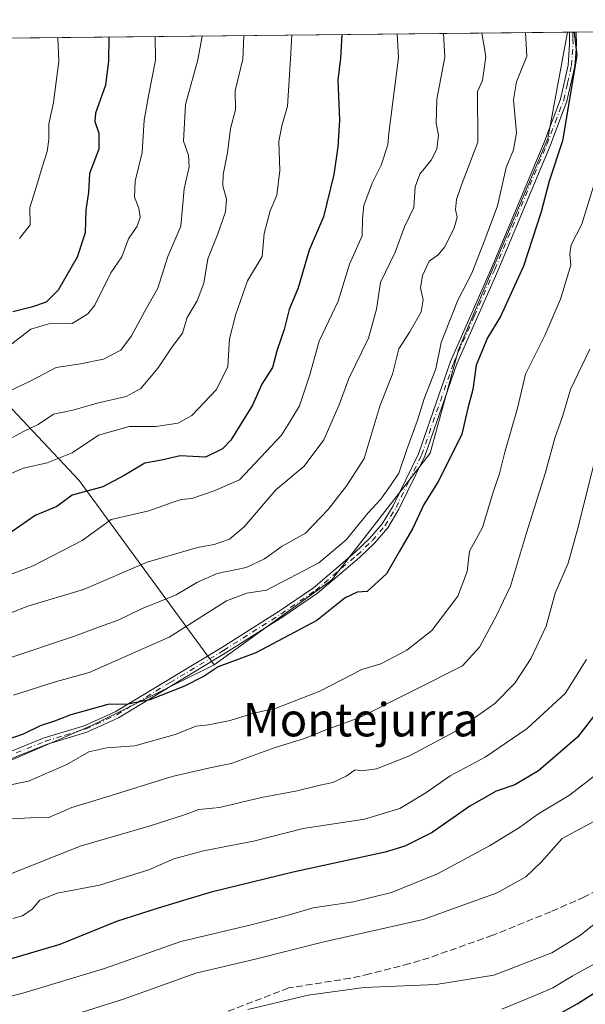
# Model space of a CAD drawing. Units: metres. Extents: x 573460 to 576902, y 4717242 to 4719605.
# Drawn here: x 576470 to 576606, y 4719369 to 4719605 of the extents above; entities that cross this region are included whole.
import ezdxf
from ezdxf.enums import TextEntityAlignment as Align

# ---------------------------------------------------------------- set-up
doc = ezdxf.new("R2010")
doc.units = ezdxf.units.M
doc.header["$MEASUREMENT"] = 0
doc.linetypes.add('DGN Style 3', pattern=[2.307223458686699, 1.648016756204785, -0.6592067024819142])
doc.linetypes.add('DGN Style 4', pattern=[2.6384748266838614, 1.318413404963828, -0.6592067024819142, 0.001648016756204785, -0.6592067024819142])
for name, color, linetype, lineweight in [('Arbolado forestal CxS', 92, 'Continuous', 0), ('Camino Cxs', 7, 'Continuous', 0), ('Camino eje', 30, 'DGN Style 4', 13), ('Comarca CxS', 21, 'Continuous', 0), ('Comunidad Autónoma CxS', 142, 'Continuous', 0), ('Curva de nivel maestra', 30, 'Continuous', 30), ('Curva de nivel normal', 30, 'Continuous', 0), ('Matorral CxS', 135, 'Continuous', 0), ('Municipio CxS', 4, 'Continuous', 0), ('Provincia CxS', 1, 'Continuous', 0), ('Senda', 7, 'DGN Style 3', 0), ('Texto cartográfico', 7, 'Continuous', 0)]:
    doc.layers.add(name, color=color, linetype=linetype, lineweight=lineweight)
doc.styles.add('Style-Arial', font='txt')

# ---------------------------------------------------------------- blocks, each defined once
blk = doc.blocks.new('*U8')
at = {"layer": 'Arbolado forestal CxS', "color": 92, "linetype": 'Continuous', "lineweight": 0}
blk.add_polyline3d([(576596.6057000002, 4719576.1809, 847.8494000000064), (576575.2039000001, 4719525.4989, 845.7764000000025), (576568.4455000004, 4719500.720899999, 845.7608000000038), (576544.7918999996, 4719470.311899999, 845.5292999999948), (576516.6337000001, 4719450.039100001, 847.9781999999979), (576484.2994999997, 4719494.171900001, 822.1217999999935), (576448.4435000002, 4719532.311899999, 797.358600000007), (576432.0743000006, 4719538.2305, 791.5252999999939), (576413.5651000004, 4719544.922700001, 786.593200000003), (576389.9128999999, 4719542.669700001, 786.2687000000006), (576367.3872999996, 4719544.9233, 783.0111999999937), (576350.4927000003, 4719547.1757, 779.5834999999935), (576333.5987, 4719550.5547, 776.0944000000018), (576314.4508999996, 4719559.565099999, 771.1073000000034), (576295.9325000001, 4719567.501300001, 767.8861000000034), (576292.4121000003, 4719569.010299999, 767.561400000006), (576291.7024999997, 4719569.3145, 767.4802000000054), (576290.7993000001, 4719569.701500001, 767.3698000000004), (576252.7692999998, 4719565.725099999, 768.723299999998), (576240.4445000002, 4719571.5573, 767.460500000001), (576236.7463999996, 4719597.712900001, 758.6251000000047), (576601.3251999998, 4719601.665200001, 849.3341999999976)], close=True, dxfattribs=at)

msp = doc.modelspace()

# ---------------------------------------------------------------- linework, layer by layer
at = {"layer": 'Arbolado forestal CxS', "color": 92, "linetype": 'Continuous', "lineweight": 0, "extrusion": (-0.2414166753564823, -0.002617132774026114, 0.9704180230580357), "elevation": -150728.7899189894, "flags": 128}
msp.add_lwpolyline([(-4713073.951038743, 608988.2584699232), (-4713073.951038743, 609363.9730729235)], dxfattribs=at)
at = {"layer": 'Arbolado forestal CxS', "color": 92, "linetype": 'Continuous', "lineweight": 0, "extrusion": (-0.3709109297192558, -0.004061352430721432, 0.9286595649812858), "elevation": -232246.9569735881, "flags": 128}
msp.add_lwpolyline([(-4713005.545636491, 583737.7540692354), (-4713005.545636491, 583738.2654821213)], dxfattribs=at)
at = {"layer": 'Arbolado forestal CxS', "color": 92, "linetype": 'Continuous', "lineweight": 0, "extrusion": (-0.3729199848879283, -0.004026620693366536, 0.9278547683754065), "elevation": -233242.1455286602, "flags": 128}
msp.add_lwpolyline([(-4713101.050788192, 582569.1988256118), (-4713101.050788192, 582570.0772470372)], dxfattribs=at)
at = {"layer": 'Arbolado forestal CxS', "color": 92, "linetype": 'Continuous', "lineweight": 0, "extrusion": (-0.3840107470657751, -0.004146373708708104, 0.9233193129806464), "elevation": -240206.1489997246, "flags": 128}
msp.add_lwpolyline([(-4713101.050787399, 579733.3864326141), (-4713101.050787399, 579734.2691689511)], dxfattribs=at)
at = {"layer": 'Arbolado forestal CxS', "color": 92, "linetype": 'Continuous', "lineweight": 0, "extrusion": (-0.4363812985852366, -0.004730617609726645, 0.8997494003899604), "elevation": -273180.626059296, "flags": 128}
msp.add_lwpolyline([(-4713074.05720526, 565170.4244243636), (-4713074.057205259, 565287.8421265322)], dxfattribs=at)
at = {"layer": 'Arbolado forestal CxS', "color": 92, "linetype": 'Continuous', "lineweight": 0}
for points in [[(576443.4722999996, 4719362.2455, 880.2070999999996), (576414.7770999996, 4719392.247099999, 859.3991999999998), (576413.4722999996, 4719403.986300001, 853.0521000000008), (576425.6171000004, 4719408.950099999, 851.3214000000008), (576487.6775000002, 4719435.6055, 850.0619000000006), (576516.6337000001, 4719450.039100001, 847.9781999999979), (576544.7918999996, 4719470.311899999, 845.5292999999948), (576568.4455000004, 4719500.720899999, 845.7608000000038), (576575.2039000001, 4719525.4989, 845.7764000000025), (576596.6057000002, 4719576.1809, 847.8494000000064), (576601.3251999998, 4719601.665200001, 849.3341999999976), (576806.8734999998, 4719603.8935, 950.1935999999987)], [(576601.3252999998, 4719601.665300001, 849.3341999999976), (576596.6057000002, 4719576.1809, 847.8494000000064), (576575.2039000001, 4719525.4989, 845.7764000000025), (576568.4455000004, 4719500.720899999, 845.7608000000038), (576544.7918999996, 4719470.311899999, 845.5292999999948), (576516.6337000001, 4719450.039100001, 847.9781999999979)], [(576601.3252999998, 4719601.665300001, 849.3341999999976), (576596.6057000002, 4719576.1809, 847.8494000000064), (576575.2039000001, 4719525.4989, 845.7764000000025), (576568.4455000004, 4719500.720899999, 845.7608000000038), (576544.7918999996, 4719470.311899999, 845.5292999999948), (576516.6337000001, 4719450.039100001, 847.9781999999979)], [(576236.7463999996, 4719597.713, 758.6251000000047), (576240.4445000002, 4719571.5573, 767.460500000001), (576252.7692999998, 4719565.725099999, 768.723299999998), (576290.7993000001, 4719569.701500001, 767.3698000000004), (576291.7024999997, 4719569.3145, 767.4802000000054), (576292.4121000003, 4719569.010299999, 767.561400000006), (576295.9325000001, 4719567.501300001, 767.8861000000034), (576314.4508999996, 4719559.565099999, 771.1073000000034), (576333.5987, 4719550.5547, 776.0944000000018), (576350.4927000003, 4719547.1757, 779.5834999999935), (576367.3872999996, 4719544.9233, 783.0111999999937), (576389.9128999999, 4719542.669700001, 786.2687000000006), (576413.5651000004, 4719544.922700001, 786.593200000003), (576432.0743000006, 4719538.2305, 791.5252999999939), (576448.4435000002, 4719532.311899999, 797.358600000007), (576484.2994999997, 4719494.171900001, 822.1217999999935), (576516.6337000001, 4719450.039100001, 847.9781999999979)], [(576516.6337000001, 4719450.039100001, 847.9781999999979), (576487.6775000002, 4719435.6055, 850.0619000000006), (576425.6171000004, 4719408.950099999, 851.3214000000008), (576413.4722999996, 4719403.986300001, 853.0521000000008), (576414.7770999996, 4719392.247099999, 859.3991999999998), (576443.4722999996, 4719362.2455, 880.2070999999996)]]:
    msp.add_polyline3d(points, dxfattribs=at)
at = {"layer": 'Camino Cxs', "color": 7, "linetype": 'Continuous', "lineweight": 0, "extrusion": (-0.6742176040791843, -0.007321258641667285, 0.7384964600603217), "elevation": -422676.7872187477, "flags": 128}
msp.add_lwpolyline([(-4713062.547846908, 464215.5184204681), (-4713062.547846908, 464217.7257378858)], dxfattribs=at)
at = {"layer": 'Camino Cxs', "color": 7, "linetype": 'Continuous', "lineweight": 0}
for points in [[(576461.9200999998, 4719426.8101, 855.0685999999987), (576475.9301000005, 4719432.470100001, 855.4625999999989), (576485.5100999996, 4719435.350099999, 855.7752999999939), (576492.9200999998, 4719438.770099999, 860.1662999999972), (576518.4801000003, 4719454.140100001, 857.672000000006), (576532.2100999998, 4719462.860099999, 853.8123999999953), (576540.4600999998, 4719468.4901, 853.9603000000062), (576550.3601000002, 4719476.9001, 851.5188000000053), (576553.9801000003, 4719480.350099999, 852.2068), (576556.9401000004, 4719483.8301, 852.2608000000038), (576559.5401, 4719488.100099999, 850.2311000000045), (576565.6201, 4719500.610099999, 848.5032000000066), (576573.3201000001, 4719522.710100001, 850.0463000000019), (576583.1601, 4719545.0801, 851.180600000007), (576595.6601, 4719575.050100001, 853.6322999999975), (576599.6700999998, 4719585.600099999, 854.7127000000038), (576601.5100999996, 4719593.780099999, 855.8739999999962), (576601.8701, 4719598.770099999, 855.304999999993), (576601.8000999996, 4719601.670299999, 855.4156999999979), (576603.4301000005, 4719601.687999999, 856.9040999999999), (576603.4901000002, 4719598.7301, 856.8441000000021), (576603.1201, 4719593.540100001, 857.6658000000025), (576601.2200999996, 4719585.130100001, 856.8779000000068), (576597.1700999998, 4719574.450099999, 855.530899999998), (576584.6501000002, 4719544.440099999, 853.0641000000032), (576574.8400999998, 4719522.120100001, 852.7905000000028), (576567.1300999997, 4719499.9901, 849.8194999999978), (576560.9600999998, 4719487.3201, 853.073900000003), (576558.2600999996, 4719482.870100001, 855.4762000000047), (576555.1601, 4719479.2301, 855.643200000006), (576551.4401000004, 4719475.690099999, 854.4554999999965), (576541.4501, 4719467.200099999, 855.9418000000006), (576533.1001000004, 4719461.5001, 855.9536999999982), (576519.3300999999, 4719452.7601, 859.7197000000016), (576493.6801000005, 4719437.3301, 861.7167999999948), (576486.0900999998, 4719433.8301, 856.0809000000008), (576476.4700999996, 4719430.9301, 856.3459000000003), (576462.5000999998, 4719425.300100001, 855.8407000000008)], [(576461.9200999998, 4719426.8101, 855.0685999999987), (576475.9301000005, 4719432.470100001, 855.4625999999989), (576485.5100999996, 4719435.350099999, 855.7752999999939), (576492.9200999998, 4719438.770099999, 860.1662999999972), (576518.4801000003, 4719454.140100001, 857.672000000006), (576532.2100999998, 4719462.860099999, 853.8123999999953), (576540.4600999998, 4719468.4901, 853.9603000000062), (576550.3601000002, 4719476.9001, 851.5188000000053), (576553.9801000003, 4719480.350099999, 852.2068), (576556.9401000004, 4719483.8301, 852.2608000000038), (576559.5401, 4719488.100099999, 850.2311000000045), (576565.6201, 4719500.610099999, 848.5032000000066), (576573.3201000001, 4719522.710100001, 850.0463000000019), (576583.1601, 4719545.0801, 851.180600000007), (576595.6601, 4719575.050100001, 853.6322999999975), (576599.6700999998, 4719585.600099999, 854.7127000000038), (576601.5100999996, 4719593.780099999, 855.8739999999962), (576601.8701, 4719598.770099999, 855.304999999993), (576601.8000999996, 4719601.670299999, 855.4156999999979)], [(576603.4301000005, 4719601.687999999, 856.903999999995), (576603.4901000002, 4719598.7301, 856.8441000000021), (576603.1201, 4719593.540100001, 857.6658000000025), (576601.2200999996, 4719585.130100001, 856.8779000000068), (576597.1700999998, 4719574.450099999, 855.530899999998), (576584.6501000002, 4719544.440099999, 853.0641000000032), (576574.8400999998, 4719522.120100001, 852.7905000000028), (576567.1300999997, 4719499.9901, 849.8194999999978), (576560.9600999998, 4719487.3201, 853.073900000003), (576558.2600999996, 4719482.870100001, 855.4762000000047), (576555.1601, 4719479.2301, 855.643200000006), (576551.4401000004, 4719475.690099999, 854.4554999999965), (576541.4501, 4719467.200099999, 855.9418000000006), (576533.1001000004, 4719461.5001, 855.9536999999982), (576519.3300999999, 4719452.7601, 859.7197000000016), (576493.6801000005, 4719437.3301, 861.7167999999948), (576486.0900999998, 4719433.8301, 856.0809000000008), (576476.4700999996, 4719430.9301, 856.3459000000003), (576462.5000999998, 4719425.300100001, 855.8407000000008)]]:
    msp.add_polyline3d(points, dxfattribs=at)
at = {"layer": 'Camino eje', "color": 30, "linetype": 'DGN Style 4', "lineweight": 13}
msp.add_polyline3d([(576469.1951000001, 4719428.870100001, 854.7556999999942), (576476.2001, 4719431.700099999, 855.8899999999995), (576480.9901000002, 4719433.140100001, 854.2179000000034), (576485.8000999996, 4719434.590100001, 855.872199999998), (576493.3000999996, 4719438.050100001, 860.854800000001), (576506.1250999998, 4719445.765100001, 856.3836000000011), (576518.9051000001, 4719453.450099999, 858.6401999999945), (576525.7701000003, 4719457.8101, 855.0161999999982), (576532.6551000001, 4719462.1801, 854.5938000000025), (576540.9550999999, 4719467.845100001, 854.7822000000016), (576550.9001000002, 4719476.295100001, 852.984899999996), (576554.5701000001, 4719479.790100001, 853.9297999999982), (576557.6001000004, 4719483.350099999, 853.8772000000026), (576558.9501, 4719485.575099999, 852.3119000000006), (576560.2500999998, 4719487.710100001, 851.5442000000039), (576563.2901, 4719493.965100001, 851.196299999996), (576566.3750999998, 4719500.300100001, 849.1183000000019), (576574.0800999999, 4719522.415100001, 851.4351000000024), (576579.0000999998, 4719533.600099999, 851.228099999993), (576583.9051000001, 4719544.7601, 852.0823999999993), (576596.4151, 4719574.7501, 854.5531999999948), (576598.4200999998, 4719580.0251, 854.2449999999953), (576600.4451000001, 4719585.3651, 855.8003999999928), (576601.3651000002, 4719589.4551, 856.7026999999945), (576602.3151000004, 4719593.6601, 856.8831999999967), (576602.5000999998, 4719596.255100001, 856.230899999995), (576602.6801000005, 4719598.7501, 855.9839000000065), (576602.6501000002, 4719600.2301, 855.9446999999927), (576602.6151000002, 4719601.679199999, 855.8941000000051)], dxfattribs=at)
at = {"layer": 'Comarca CxS', "color": 21, "linetype": 'Continuous', "lineweight": 0, "flags": 128}
msp.add_lwpolyline([(574219.1600449036, 4717262.260946284), (573484.3500005528, 4717254.299982794), (573480.9194098968, 4717578.748865551), (573475.2611537107, 4718113.879716548), (573466.7159610535, 4718922.043233529), (573459.8900005533, 4719567.609982769), (574596.7785301993, 4719579.934590847), (575596.1745474102, 4719590.768691029), (576806.8762645137, 4719603.89348187), (576876.6600005792, 4719604.649982771), (576880.7835002692, 4719232.324678169), (576892.5185902076, 4718172.722092142), (576902.280000579, 4717291.329982792), (576234.1187325096, 4717284.091095), (576084.3301591163, 4717282.468279181)], close=True, dxfattribs=at)
at = {"layer": 'Comunidad Autónoma CxS', "color": 142, "linetype": 'Continuous', "lineweight": 0, "flags": 128}
msp.add_lwpolyline([(574219.1600449036, 4717262.260946284), (573484.3500005528, 4717254.299982794), (573480.9194098968, 4717578.748865551), (573475.2611537107, 4718113.879716548), (573466.7159610535, 4718922.043233529), (573459.8900005533, 4719567.609982769), (574596.7785301993, 4719579.934590847), (575596.1745474102, 4719590.768691029), (576806.8762645137, 4719603.89348187), (576876.6600005792, 4719604.649982771), (576880.7835002692, 4719232.324678169), (576892.5185902076, 4718172.722092142), (576902.280000579, 4717291.329982792), (576234.1187325096, 4717284.091095), (576084.3301591163, 4717282.468279181)], close=True, dxfattribs=at)
at = {"layer": 'Curva de nivel maestra', "color": 30, "linetype": 'Continuous', "lineweight": 30, "flags": 128}
for points, elevation in [([(576602.9803999999, 4719601.6831), (576603.5700000003, 4719596.030099999), (576600.1900000004, 4719575.5801), (576596.9299999997, 4719565.9801), (576595.04, 4719558.630100001), (576590.8399999999, 4719545.530099999), (576585.3300000001, 4719533.520099999), (576582.1399999997, 4719528.390100001), (576579.4600000001, 4719521.850099999), (576578.6600000003, 4719516.020099999), (576577.5, 4719511.530099999), (576576.04, 4719505.3201), (576572.9400000004, 4719498.9801), (576570.2800000003, 4719493.790100001), (576566.9400000004, 4719488.4301), (576564.3099999996, 4719482.7301), (576561.0599999996, 4719477.280099999), (576557.9800000004, 4719471.840100001), (576553.3600000005, 4719467.5601), (576550.9299999997, 4719467.440099999), (576548.0300000003, 4719466.090100001), (576541.2999999998, 4719460.640100001), (576526.6200000001, 4719452.850099999), (576517.5999999996, 4719449.520099999), (576514.29, 4719447.3201), (576509.5700000003, 4719444.880100001), (576501.25, 4719441.600099999), (576495.9299999997, 4719440.610099999), (576491.1299999999, 4719440.520099999), (576482.29, 4719438.0001), (576478.3600000005, 4719436.5001), (576474.9199999999, 4719435.4001), (576470.8899999997, 4719433.360099999), (576466.7400000002, 4719431.920100001)], 850), ([(576547.2554000001, 4719601.079), (576546.9000000004, 4719595.420100001), (576546.2999999998, 4719590.1601), (576546.6799999997, 4719580.5101), (576546.2999999998, 4719574.1501), (576545.3600000005, 4719567.5601), (576542.9000000004, 4719557.390100001), (576539.4400000004, 4719549.4101), (576536.7999999998, 4719540.360099999), (576534.6600000003, 4719535.140100001), (576533.4500000002, 4719530.360099999), (576531.7599999999, 4719525.4801), (576530.5999999996, 4719521.300100001), (576528.0800000001, 4719517.300100001), (576525.8200000003, 4719512.210100001), (576520.6299999999, 4719503.8301), (576518.6200000001, 4719501.7601), (576514.54, 4719499.7501), (576508.5199999996, 4719500.110099999), (576504.0199999996, 4719499.030099999), (576500.0099999999, 4719498.370100001), (576495.0800000001, 4719495.370100001), (576489.9699999997, 4719492.640100001), (576482.6200000001, 4719490.6801), (576478.9600000001, 4719487.9801), (576473.7699999996, 4719485.7601), (576466.4100000003, 4719480.720100001)], 825), ([(576491.3731000006, 4719600.473200001), (576491.29, 4719594.8101), (576490.6100000005, 4719588.9901), (576488.2300000004, 4719582.2601), (576488.0199999996, 4719580.2501), (576489.0199999996, 4719577.460100001), (576489, 4719573.640100001), (576486.75, 4719567.790100001), (576486.5099999999, 4719563.290100001), (576485.9000000004, 4719558.960100001), (576485.7100000001, 4719553.530099999), (576483.8499999996, 4719547.7601), (576479.29, 4719539.8201), (576476.3499999996, 4719536.9101), (576472.8899999997, 4719535.7501), (576468.3499999996, 4719534.640100001)], 800), ([(576608.3799999999, 4719438.630100001), (576603.7699999996, 4719432.630100001), (576594.3799999999, 4719424.5801), (576588.6900000004, 4719421.210100001), (576584.2800000003, 4719419.6801), (576577.9400000004, 4719416.120100001), (576568.9400000004, 4719409.780099999), (576562.4000000004, 4719406.5101), (576557.6100000005, 4719405.0701), (576535.6200000001, 4719400.340100001), (576515.9500000002, 4719395.540100001), (576503.2599999999, 4719391.640100001), (576493.2599999999, 4719388.440099999), (576479.6200000001, 4719382.950099999), (576467.9500000002, 4719379.520099999), (576453.6200000001, 4719376.110099999), (576434.6799999997, 4719369.870100001), (576417.5, 4719364.590100001)], 875), ([(576597.0899999999, 4719365.090100001), (576603.6500000004, 4719368.710100001), (576620.2199999997, 4719379.210100001)], 900)]:
    msp.add_lwpolyline(points, dxfattribs=dict(at, elevation=elevation))
at = {"layer": 'Curva de nivel normal', "color": 30, "linetype": 'Continuous', "lineweight": 0, "flags": 128}
for points, elevation in [([(576571.6500000004, 4719601.343499999), (576571.9100000003, 4719595.690099999), (576570.0599999996, 4719585.5801), (576569.8700000001, 4719579.7501), (576570.4000000004, 4719576.960100001), (576570.04, 4719573.620100001), (576568.6900000004, 4719570.960100001), (576565.9699999997, 4719567.620100001), (576564.8700000001, 4719564.620100001), (576564.54, 4719559.620100001), (576562.3200000003, 4719554.960100001), (576560.0499999998, 4719548.960100001), (576556.5599999996, 4719541.620100001), (576555.54, 4719535.290100001), (576553.6799999997, 4719528.290100001), (576548.9000000004, 4719518.630100001), (576546.5999999996, 4719512.300100001), (576542.9600000001, 4719503.970100001), (576538.2199999997, 4719497.6501), (576531.4199999999, 4719491.970100001), (576523.8300000001, 4719483.120100001), (576520.29, 4719480.1601), (576516.6200000001, 4719478.840100001), (576512.6200000001, 4719478.090100001), (576500.6200000001, 4719474.640100001), (576485.29, 4719468.0801), (576471.9500000002, 4719464.0701), (576461.9600000001, 4719460.1501)], 835), ([(576560.5324999997, 4719601.222999999), (576560.8300000001, 4719595.5701), (576558.5, 4719577.460100001), (576558.2599999999, 4719574.620100001), (576556.6699999999, 4719569.7501), (576554.5499999998, 4719565.4801), (576552.5, 4719560.090100001), (576552.1799999997, 4719556.960100001), (576552.1399999997, 4719552.8101), (576549.1200000001, 4719546.020099999), (576546.4000000004, 4719537.140100001), (576541.8600000005, 4719527.620100001), (576539.5300000003, 4719519.300100001), (576537.0800000001, 4719512.120100001), (576534.8200000003, 4719508.2301), (576532.8300000001, 4719505.0701), (576522.6900000004, 4719494.360099999), (576516.6500000004, 4719491.7401), (576511.3300000001, 4719489.860099999), (576508.7300000004, 4719489.620100001), (576506.5700000003, 4719488.940099999), (576501.0199999996, 4719486.940099999), (576491.9800000004, 4719484.800100001), (576484.9800000004, 4719479.8201), (576473.29, 4719473.7401), (576462.9500000002, 4719469.8301)], 830.0000000000001), ([(576513.8098999998, 4719600.716399999), (576512.7199999997, 4719595.050100001), (576509.75, 4719584.350099999), (576509.3200000003, 4719575.5701), (576510.4800000004, 4719572.1601), (576510.6500000004, 4719569.390100001), (576509.4800000004, 4719564.090100001), (576508.6600000003, 4719555.190099999), (576505.5700000003, 4719547.9101), (576503.1200000001, 4719540.290100001), (576500, 4719534.7601), (576496.8600000005, 4719528.840100001), (576494.25, 4719525.470100001), (576490.1299999999, 4719523.280099999), (576484.5800000001, 4719522.170100001), (576478.7699999996, 4719521.2401), (576472.8799999999, 4719518.190099999), (576465.5300000003, 4719514.640100001)], 810), ([(576535.3000999996, 4719600.9494), (576534.9800000004, 4719595.290100001), (576534.2000000002, 4719583.9301), (576532.8399999999, 4719579.1801), (576532.1500000004, 4719575.440099999), (576532.3600000005, 4719568.5001), (576531.6900000004, 4719562.590100001), (576530.0999999996, 4719558.860099999), (576528.6399999997, 4719553.380100001), (576528.1699999999, 4719547.920100001), (576524.6100000005, 4719542.090100001), (576521.8700000001, 4719534.100099999), (576520.3600000005, 4719528.170100001), (576519.9100000003, 4719521.520099999), (576517.2199999997, 4719515.970100001), (576511.2999999998, 4719509.7401), (576508.0499999998, 4719507.970100001), (576502.6200000001, 4719507.170100001), (576496.29, 4719507.130100001), (576488.9500000002, 4719505.0601), (576482.6200000001, 4719500.860099999), (576476.6200000001, 4719498.4001), (576470.9500000002, 4719497.170100001), (576466.2400000002, 4719495.140100001)], 820), ([(576502.5022, 4719600.593800001), (576502.5800000001, 4719594.940099999), (576500.9299999997, 4719586.370100001), (576499.9100000003, 4719580.5701), (576499.4100000003, 4719572.800100001), (576497.7400000002, 4719565.950099999), (576497.5599999996, 4719562.110099999), (576498.5800000001, 4719559.5001), (576498.9299999997, 4719557.3201), (576498.1600000003, 4719555.1601), (576496.0999999996, 4719552.100099999), (576494.4800000004, 4719547.8201), (576491.9000000004, 4719543.960100001), (576488.0199999996, 4719536.220100001), (576486.3399999999, 4719534.120100001), (576482.5800000001, 4719531.790100001), (576477.0499999998, 4719531.720100001), (576472.7199999997, 4719530.460100001), (576467.0800000001, 4719526.1501)], 805), ([(576580.8558, 4719601.443299999), (576581.8099999996, 4719595.790100001), (576580.9600000001, 4719590.0801), (576579.79, 4719587.470100001), (576579.8799999999, 4719575.290100001), (576575.8499999996, 4719564.8301), (576574.7300000004, 4719561.5101), (576574.54, 4719559.1601), (576574.8799999999, 4719557.2301), (576574.0899999999, 4719554.520099999), (576571.9000000004, 4719550.090100001), (576570.3499999996, 4719548.270099999), (576568.2100000001, 4719546.7401), (576566.5599999996, 4719543.3301), (576566.1200000001, 4719540.4001), (576566.7699999996, 4719537.4901), (576566.2699999996, 4719534.620100001), (576563.5800000001, 4719529.8301), (576560.9500000002, 4719525.770099999), (576559.3700000001, 4719519.6601), (576556.4800000004, 4719512.270099999), (576552.5999999996, 4719499.460100001), (576548.4199999999, 4719492.970100001), (576544.0099999999, 4719487.2301), (576538.5599999996, 4719481.5801), (576532.9500000002, 4719478.4801), (576528.7100000001, 4719475.380100001), (576524.3300000001, 4719473.370100001), (576517.3799999999, 4719471.870100001), (576512.6200000001, 4719469.8101), (576507.5599999996, 4719466.7501), (576499.2300000004, 4719463.390100001), (576493.6500000004, 4719460.670100001), (576489.1600000003, 4719459.140100001), (576483.2100000001, 4719456.9101), (576467.4199999999, 4719451.600099999)], 840), ([(576468.29, 4719504.5001), (576470.9400000004, 4719505.9301), (576474.4699999997, 4719507.600099999), (576478.1600000003, 4719510.0701), (576482.75, 4719511.020099999), (576488.5899999999, 4719512.690099999), (576495.5300000003, 4719514.3201), (576499.0999999996, 4719516.2501), (576503.1900000004, 4719521.220100001), (576506.5700000003, 4719526.2401), (576509.04, 4719529.530099999), (576510.2000000002, 4719533.290100001), (576512.5700000003, 4719537.2501), (576514.1500000004, 4719541.470100001), (576515.0999999996, 4719547.3101), (576517.5700000003, 4719553.3101), (576519.4000000004, 4719558.620100001), (576519.5899999999, 4719561.600099999), (576518.7400000002, 4719564.800100001), (576518.8300000001, 4719567.520099999), (576519.8099999996, 4719572.7401), (576520.5599999996, 4719578.5701), (576521.75, 4719583.020099999), (576521.7100000001, 4719587.5701), (576523.5300000003, 4719595.1601), (576523.7982000001, 4719600.8247)], 815), ([(576591.2777000006, 4719601.556299999), (576591.6100000005, 4719595.9001), (576589.0999999996, 4719589.7501), (576588.3899999997, 4719585.4001), (576589.1200000001, 4719577.5101), (576588.4199999999, 4719573.4801), (576586.6600000003, 4719569.210100001), (576584.6100000005, 4719559.9901), (576581.5599999996, 4719551.9001), (576578.4199999999, 4719543.860099999), (576575.0999999996, 4719537.4101), (576571.0700000003, 4719527.290100001), (576569.7800000003, 4719520.960100001), (576567.0800000001, 4719513.970100001), (576565.4100000003, 4719508.630100001), (576562.8399999999, 4719501.630100001), (576560.8899999997, 4719495.970100001), (576558.9000000004, 4719492.9901), (576556.5800000001, 4719489.710100001), (576553.4800000004, 4719486.3201), (576548.2999999998, 4719479.970100001), (576541.75, 4719474.460100001), (576529.1799999997, 4719467.9301), (576524.5199999996, 4719467.1501), (576519.6299999999, 4719465.3101), (576505.8399999999, 4719456.600099999), (576486.6900000004, 4719448.1501), (576478.29, 4719445.870100001), (576468.5499999998, 4719442.700099999)], 845), ([(576479.1516000004, 4719600.3408), (576479.3799999999, 4719594.6801), (576478.1299999999, 4719584.790100001), (576476.9900000002, 4719579.710100001), (576476.9800000004, 4719575.960100001), (576476.6299999999, 4719573.040100001), (576475.3899999997, 4719569.290100001), (576474.1799999997, 4719564.960100001), (576472.4500000002, 4719559.620100001), (576472.5499999998, 4719555.460100001), (576469.9500000002, 4719552.200099999)], 795), ([(576608.2699999996, 4719567.050100001), (576604.7999999998, 4719555.630100001), (576602.2400000002, 4719550.710100001), (576601.9199999999, 4719548.5601), (576602.1299999999, 4719545.8101), (576599.6500000004, 4719537.620100001), (576595.9500000002, 4719528.9101), (576591.2999999998, 4719519.690099999), (576589.3700000001, 4719511.5601), (576586.2999999998, 4719500.9801), (576585.0199999996, 4719495.870100001), (576583.4299999997, 4719491.120100001), (576580.9800000004, 4719482.940099999), (576577.8700000001, 4719477.270099999), (576577.2999999998, 4719472.360099999), (576575.0300000003, 4719466.5001), (576568.8399999999, 4719458.2301), (576562.8399999999, 4719453.5101), (576556.6200000001, 4719450.2601), (576552.0800000001, 4719448.920100001), (576541.9500000002, 4719443.720100001), (576531.5099999999, 4719439.590100001), (576525.8399999999, 4719438.360099999), (576520.5199999996, 4719436.690099999), (576515.3300000001, 4719435.610099999), (576512.2999999998, 4719435.2601), (576507.29, 4719433.3201), (576497.6200000001, 4719430.600099999), (576490.9500000002, 4719430.140100001), (576486.6200000001, 4719429.1801), (576481.3300000001, 4719426.100099999), (576472.1299999999, 4719422.1501), (576466.2400000002, 4719420.940099999)], 855), ([(576606.7000000002, 4719525.700099999), (576602.0499999998, 4719515.9801), (576600.1799999997, 4719509.5601), (576598.2800000003, 4719504.340100001), (576595.9800000004, 4719495.890100001), (576591.5599999996, 4719481.630100001), (576587.7000000002, 4719468.850099999), (576584.3499999996, 4719461.850099999), (576580.2400000002, 4719454.220100001), (576576.1799999997, 4719449.7501), (576551.5800000001, 4719437.4101), (576543.0300000003, 4719434.2501), (576538.29, 4719432.3101), (576531.2999999998, 4719430.1501), (576520.6900000004, 4719426.350099999), (576515.6399999997, 4719425.350099999), (576506.5599999996, 4719423.2401), (576490.7199999997, 4719418.2501), (576482.5599999996, 4719415.800100001), (576476.9900000002, 4719413.440099999), (576472.6399999997, 4719413.360099999), (576468.1100000005, 4719413.0801)], 860), ([(576609.1200000001, 4719503.800100001), (576603.8499999996, 4719482.790100001), (576601.5499999998, 4719474.360099999), (576598.4100000003, 4719467.190099999), (576596.2599999999, 4719459.290100001), (576592.6399999997, 4719451.5801), (576588.7199999997, 4719445.620100001), (576583.9400000004, 4719440.720100001), (576574.4100000003, 4719434.020099999), (576563.5, 4719428.1501), (576555.5300000003, 4719425.0601), (576552.0300000003, 4719424.610099999), (576550.4699999997, 4719424.860099999), (576548.3200000003, 4719423.280099999), (576545.0899999999, 4719421.770099999), (576542.0499999998, 4719421.140100001), (576536.5300000003, 4719419.780099999), (576528.0199999996, 4719418.200099999), (576517.9500000002, 4719415.790100001), (576512.9500000002, 4719415.290100001), (576509.5199999996, 4719414.020099999), (576501.04, 4719411.300100001), (576484.7999999998, 4719406.620100001), (576461.3399999999, 4719397.360099999)], 865), ([(576605.9199999999, 4719451.300100001), (576600.7800000003, 4719443.1601), (576591.6699999999, 4719434.7301), (576581.5800000001, 4719427.840100001), (576573.2300000004, 4719423.370100001), (576567.4100000003, 4719419.3201), (576561.1900000004, 4719415.5601), (576552.7199999997, 4719412.970100001), (576537.9900000002, 4719410.7501), (576526.1100000005, 4719407.7501), (576514.0599999996, 4719405.450099999), (576506.9800000004, 4719403.460100001), (576500.9800000004, 4719400.890100001), (576489.1299999999, 4719397.1801), (576478.9800000004, 4719395.2601), (576474.8899999997, 4719393.5601), (576473, 4719391.440099999), (576470.6699999999, 4719389.860099999), (576468.3600000005, 4719389.200099999)], 870), ([(576612.7999999998, 4719427.2601), (576601.7999999998, 4719418.790100001), (576594.2300000004, 4719414.200099999), (576589.8799999999, 4719411.040100001), (576582.6799999997, 4719406.640100001), (576570.2000000002, 4719399.920100001), (576559.1299999999, 4719395.390100001), (576550.0300000003, 4719393.1601), (576540.4100000003, 4719391.720100001), (576534.7000000002, 4719390.0601), (576525.4900000002, 4719387.700099999), (576508.6399999997, 4719383.720100001), (576490.3399999999, 4719377.210100001), (576470.75, 4719371.3101), (576446.3499999996, 4719365.140100001)], 880), ([(576612, 4719414.7401), (576600.0599999996, 4719408.390100001), (576595.0199999996, 4719402.670100001), (576591.3399999999, 4719399.190099999), (576584.4600000001, 4719395.350099999), (576566.7800000003, 4719388.920100001), (576542.2800000003, 4719383.4801), (576526.4500000002, 4719379.450099999), (576512.29, 4719376.120100001), (576494.9500000002, 4719369.860099999), (576472.29, 4719362.770099999)], 885), ([(576610.1699999999, 4719389.790100001), (576604.4900000002, 4719385.220100001), (576597.5899999999, 4719380.9901), (576583.7199999997, 4719375.640100001), (576569.8799999999, 4719373.340100001), (576552.6200000001, 4719372.620100001), (576539.1699999999, 4719370.8301), (576524.7000000002, 4719367.4001)], 890), ([(576608.54, 4719378.720100001), (576602.4600000001, 4719375.4001), (576597.8200000003, 4719372.600099999), (576593.75, 4719370.8201), (576585.6100000005, 4719367.4801)], 895)]:
    msp.add_lwpolyline(points, dxfattribs=dict(at, elevation=elevation))
at = {"layer": 'Matorral CxS', "color": 135, "linetype": 'Continuous', "lineweight": 0}
for points in [[(576200.3595000004, 4719597.318399999, 761.3099999999977), (576236.7463999996, 4719597.712900001, 758.6251000000047), (576240.4445000002, 4719571.5573, 767.460500000001), (576252.7692999998, 4719565.725099999, 768.723299999998), (576290.7993000001, 4719569.701500001, 767.3698000000004), (576291.7024999997, 4719569.3145, 767.4802000000054), (576292.4121000003, 4719569.010299999, 767.561400000006), (576295.9325000001, 4719567.501300001, 767.8861000000034), (576314.4508999996, 4719559.565099999, 771.1073000000034), (576333.5987, 4719550.5547, 776.0944000000018), (576350.4927000003, 4719547.1757, 779.5834999999935), (576367.3872999996, 4719544.9233, 783.0111999999937), (576389.9128999999, 4719542.669700001, 786.2687000000006), (576413.5651000004, 4719544.922700001, 786.593200000003), (576432.0743000006, 4719538.2305, 791.5252999999939), (576448.4435000002, 4719532.311899999, 797.358600000007), (576484.2994999997, 4719494.171900001, 822.1217999999935), (576516.6337000001, 4719450.039100001, 847.9781999999979), (576487.6775000002, 4719435.6055, 850.0619000000006), (576425.6171000004, 4719408.950099999, 851.3214000000008), (576413.4722999996, 4719403.986300001, 853.0521000000008), (576414.7770999996, 4719392.247099999, 859.3991999999998), (576443.4722999996, 4719362.2455, 880.2070999999996)], [(576236.7463999996, 4719597.713, 758.6251000000047), (576240.4445000002, 4719571.5573, 767.460500000001), (576252.7692999998, 4719565.725099999, 768.723299999998), (576290.7993000001, 4719569.701500001, 767.3698000000004), (576291.7024999997, 4719569.3145, 767.4802000000054), (576292.4121000003, 4719569.010299999, 767.561400000006), (576295.9325000001, 4719567.501300001, 767.8861000000034), (576314.4508999996, 4719559.565099999, 771.1073000000034), (576333.5987, 4719550.5547, 776.0944000000018), (576350.4927000003, 4719547.1757, 779.5834999999935), (576367.3872999996, 4719544.9233, 783.0111999999937), (576389.9128999999, 4719542.669700001, 786.2687000000006), (576413.5651000004, 4719544.922700001, 786.593200000003), (576432.0743000006, 4719538.2305, 791.5252999999939), (576448.4435000002, 4719532.311899999, 797.358600000007), (576484.2994999997, 4719494.171900001, 822.1217999999935), (576516.6337000001, 4719450.039100001, 847.9781999999979)], [(576516.6337000001, 4719450.039100001, 847.9781999999979), (576487.6775000002, 4719435.6055, 850.0619000000006), (576425.6171000004, 4719408.950099999, 851.3214000000008), (576413.4722999996, 4719403.986300001, 853.0521000000008), (576414.7770999996, 4719392.247099999, 859.3991999999998), (576443.4722999996, 4719362.2455, 880.2070999999996)]]:
    msp.add_polyline3d(points, dxfattribs=at)
at = {"layer": 'Municipio CxS', "color": 4, "linetype": 'Continuous', "lineweight": 0, "flags": 128}
msp.add_lwpolyline([(575596.1745474102, 4719590.768691029), (576806.8762645137, 4719603.89348187)], dxfattribs=at)
at = {"layer": 'Provincia CxS', "color": 1, "linetype": 'Continuous', "lineweight": 0, "flags": 128}
msp.add_lwpolyline([(574219.1600449036, 4717262.260946284), (573484.3500005528, 4717254.299982794), (573480.9194098968, 4717578.748865551), (573475.2611537107, 4718113.879716548), (573466.7159610535, 4718922.043233529), (573459.8900005533, 4719567.609982769), (574596.7785301993, 4719579.934590847), (575596.1745474102, 4719590.768691029), (576806.8762645137, 4719603.89348187), (576876.6600005792, 4719604.649982771), (576880.7835002692, 4719232.324678169), (576892.5185902076, 4718172.722092142), (576902.280000579, 4717291.329982792), (576234.1187325096, 4717284.091095), (576084.3301591163, 4717282.468279181)], close=True, dxfattribs=at)
at = {"layer": 'Senda', "color": 7, "linetype": 'DGN Style 3', "lineweight": 0}
msp.add_polyline3d([(576614.6300999997, 4719399.350099999, 902.4250999999931), (576605.4401000004, 4719394.360099999, 898.0161999999982), (576597.3400999998, 4719390.8201, 899.5285000000005), (576583.4501, 4719385.170100001, 900.1379000000015), (576568.2100999998, 4719379.790100001, 897.2149999999965), (576563.4501, 4719378.370100001, 896.5491999999941), (576553.8701, 4719375.9301, 902.843200000003), (576549.3101000004, 4719374.870100001, 904.5288), (576534.4801000003, 4719372.540100001, 901.1799000000028), (576519.8601000002, 4719366.920100001, 902.2010000000009)], dxfattribs=at)

# ---------------------------------------------------------------- block references
at = {"layer": 'Arbolado forestal CxS', "color": 92, "linetype": 'Continuous', "lineweight": 0}
msp.add_blockref('*U8', (0, 0), dxfattribs=at)

# ---------------------------------------------------------------- texts
at = {"layer": 'Texto cartográfico', "color": 7, "linetype": 'Continuous', "lineweight": 0, "style": 'Style-Arial'}
msp.add_text('Montejurra', height=8, dxfattribs=at).set_placement((576551.770319512, 4719436.850149999), align=Align.MIDDLE_CENTER)

doc.saveas('drawing.dxf')
